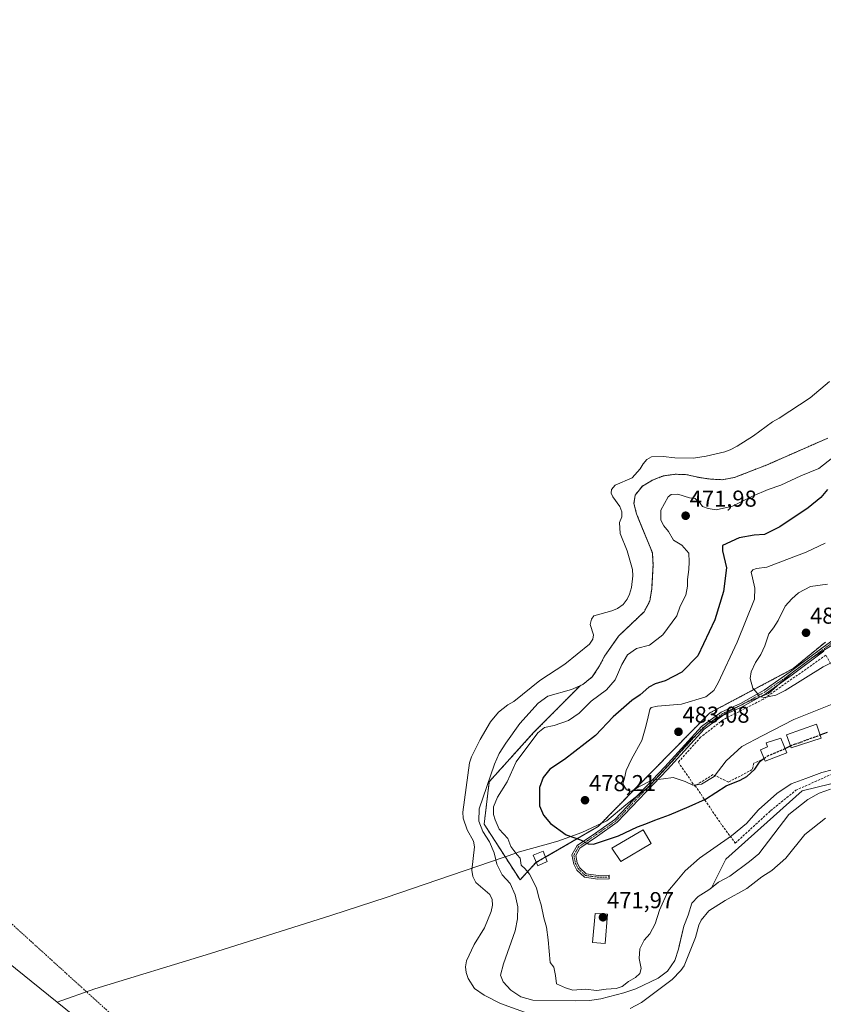
# Model space of a CAD drawing. Units: metres. Extents: x 583571 to 587011, y 4728937 to 4731292.
# Drawn here: x 586101 to 586451, y 4729152 to 4729580 of the extents above; entities that cross this region are included whole.
import ezdxf
from ezdxf.enums import TextEntityAlignment as Align

# ---------------------------------------------------------------- set-up
doc = ezdxf.new("R2010")
doc.units = ezdxf.units.M
doc.header["$MEASUREMENT"] = 0
for name, pattern in [('TRAZO_Y_PUNTO', [1, 0.5, -0.25, 0, -0.25]), ('TRAZOS', [0.75, 0.5, -0.25]), ('TRAZOSX2', [1.5, 1, -0.5])]:
    doc.linetypes.add(name, pattern=pattern)
for name, color, linetype, lineweight in [('Arbolado forestal', 92, 'TRAZOS', 0), ('Arbolado forestal CxS', 92, 'Continuous', 0), ('Camino', 19, 'Continuous', 0), ('Camino Cxs', 19, 'Continuous', 0), ('Camino eje', 39, 'TRAZO_Y_PUNTO', 13), ('Carátula', 7, 'Continuous', 5), ('Corriente natural eje', 5, 'TRAZO_Y_PUNTO', 0), ('Curva de nivel maestra', 36, 'Continuous', 30), ('Curva de nivel maestra oculto', 36, 'TRAZOSX2', 30), ('Curva de nivel normal', 36, 'Continuous', 0), ('Edificación', 1, 'Continuous', 13), ('Edificación Cxs', 1, 'Continuous', 13), ('Embalse', 142, 'Continuous', 13), ('Embalse Cxs', 142, 'Continuous', 13), ('Entidad de ámbito territorial', 19, 'Continuous', 0), ('Entidad de ámbito territorial CxS', 92, 'Continuous', 0), ('Matorral', 135, 'Continuous', 0), ('Matorral CxS', 135, 'Continuous', 0), ('Municipio', 9, 'Continuous', 13), ('Municipio CxS', 142, 'Continuous', 0), ('Muro lineal', 1, 'TRAZOSX2', 13), ('Piscina', 142, 'Continuous', 0), ('Piscina CxS', 142, 'Continuous', 0), ('Punto de cota en terreno', 7, 'Continuous', 0), ('Rótulo de punto de cota en terreno', 19, 'Continuous', 0), ('Suelo desnudo', 252, 'Continuous', 0), ('Suelo desnudo CxS', 43, 'Continuous', 0), ('Vegetación y arbolado urbanos', 2, 'Continuous', 0), ('Vegetación y arbolados urbanos CxS', 144, 'Continuous', 0)]:
    doc.layers.add(name, color=color, linetype=linetype, lineweight=lineweight)
doc.styles.add('Arial', font='txt', dxfattribs={"height": 0.2})

# ---------------------------------------------------------------- blocks, each defined once
blk = doc.blocks.new('*U153')
at = {"layer": 'Matorral CxS', "color": 135, "linetype": 'Continuous', "lineweight": 0}
blk.add_polyline3d([(586453.98, 4729246, 466.06), (586449.04, 4729244.22, 465.99), (586444.24, 4729241.44, 465.89), (586435.96, 4729234.89, 465.93), (586422.81, 4729217.78, 466.24), (586418.78, 4729214.44, 466.17), (586410.21, 4729208.12, 466.29), (586405.38, 4729205.45, 466.4), (586402.35, 4729203.1, 466.4), (586408.53, 4729215.53, 467.8), (586441.74, 4729245.26, 467.12), (586478.46, 4729254.18, 468.66)], dxfattribs=at)
blk = doc.blocks.new('*U154')
at = {"layer": 'Arbolado forestal CxS', "color": 92, "linetype": 'Continuous', "lineweight": 0}
blk.add_polyline3d([(586451.87, 4729309.91, 486.47), (586437.81, 4729298.34, 485.71), (586401.55, 4729279.09, 483.06), (586353.01, 4729229.75, 476.52), (586325.98, 4729214, 471.56), (586319.05, 4729206.47, 467.75), (586303.44, 4729230.73, 466.76), (586305.65, 4729249.19, 466.05), (586324.95, 4729270.5, 468.81), (586345.13, 4729290.91, 465.94), (586346.3, 4729291.41, 465.92), (586350.38, 4729294.7, 465.82), (586353.35, 4729299.05, 466.05), (586355.8, 4729303.73, 466.06), (586361.91, 4729312.51, 465.85), (586373.01, 4729323.1, 466.11), (586375.43, 4729327.68, 466.22), (586376.29, 4729332.86, 466.11), (586376.88, 4729343.3, 465.91), (586376.6, 4729348.7, 465.93), (586372.04, 4729359.81, 466), (586369.67, 4729365.59, 466.05), (586368.59, 4729370.1, 465.91), (586369.1, 4729373.72, 465.67), (586372.22, 4729377.65, 465.79), (586376.6, 4729380.26, 465.73), (586381.28, 4729382.09, 465.69), (586386.56, 4729382.85, 465.79), (586391.7, 4729382.65, 465.96), (586396.86, 4729381.45, 465.89), (586401.86, 4729380.73, 465.9), (586406.97, 4729380.46, 465.91), (586412.22, 4729381.42, 465.77), (586426.43, 4729386.93, 465.78), (586452.93, 4729398.59, 466.2)], dxfattribs=at)
blk = doc.blocks.new('*U160')
at = {"layer": 'Embalse Cxs', "color": 142, "linetype": 'Continuous', "lineweight": 13}
blk.add_polyline3d([(586452.93, 4729398.59, 466.2), (586426.43, 4729386.93, 465.78), (586412.22, 4729381.42, 465.77), (586406.97, 4729380.46, 465.91), (586401.86, 4729380.73, 465.9), (586396.86, 4729381.45, 465.89), (586391.7, 4729382.65, 465.96), (586386.56, 4729382.85, 465.79), (586381.28, 4729382.09, 465.69), (586376.6, 4729380.26, 465.73), (586372.22, 4729377.65, 465.79), (586369.1, 4729373.72, 465.67), (586368.59, 4729370.1, 465.91), (586369.67, 4729365.59, 466.05), (586376.6, 4729348.7, 465.93), (586376.88, 4729343.3, 465.91), (586376.29, 4729332.86, 466.11), (586375.43, 4729327.68, 466.22), (586373.01, 4729323.1, 466.11), (586361.91, 4729312.51, 465.85), (586355.8, 4729303.73, 466.06), (586353.35, 4729299.05, 466.05), (586350.38, 4729294.7, 465.82), (586346.3, 4729291.41, 465.92), (586341.44, 4729289.32, 465.89), (586331.06, 4729286.31, 466), (586326.87, 4729283.38, 466.02), (586318.9, 4729274.54, 465.94), (586312.81, 4729265.97, 466.09), (586310.02, 4729261.41, 466.01), (586307.89, 4729256.76, 465.88), (586301.24, 4729237.33, 466.06), (586301.11, 4729231.98, 466.13), (586302.82, 4729227.5, 466.15), (586305.7, 4729222.97, 465.93), (586307.79, 4729218.32, 466.06), (586309.01, 4729213.31, 466.28), (586311.34, 4729208.74, 465.81), (586314.75, 4729204.93, 466.22), (586316.98, 4729200.05, 465.95), (586318.08, 4729194.77, 466.03), (586317.99, 4729189.6, 465.9), (586316.9, 4729184.39, 465.78), (586311.87, 4729170.05, 465.88), (586310.59, 4729165.02, 466.01), (586311.72, 4729162.11, 465.99), (586315.06, 4729158.49, 465.83), (586319.43, 4729155.64, 466.11), (586324.65, 4729154.26, 466.12), (586343.02, 4729153.89, 466.29), (586349.23, 4729154.01, 466.38), (586354.23, 4729154.78, 466.81), (586364.22, 4729157.42, 466.94), (586369.45, 4729159.2, 466.3), (586379.04, 4729163.78, 466.03), (586383.17, 4729166.78, 466.46), (586386.28, 4729171.39, 467.04), (586387.98, 4729176.41, 467.27), (586390.21, 4729186.41, 466.26), (586392.13, 4729191.21, 466.22), (586393.69, 4729196.33, 466.67), (586396.51, 4729199.22, 466.46), (586401.12, 4729202.15, 466.58), (586405.38, 4729205.45, 466.4), (586410.21, 4729208.12, 466.29), (586418.78, 4729214.44, 466.17), (586422.81, 4729217.78, 466.24), (586435.96, 4729234.89, 465.93), (586444.24, 4729241.44, 465.89), (586449.04, 4729244.22, 465.99), (586453.98, 4729246, 466.06)], dxfattribs=at)
blk = doc.blocks.new('*U161')
at = {"layer": 'Municipio CxS', "color": 142, "linetype": 'Continuous', "lineweight": 0}
blk.add_polyline3d([(586988.39, 4730757.11, 465.69), (587010.74, 4728979.1, 636.12), (586343.5, 4728970.87, 465.89), (586343.37, 4728970.98, 465.89), (586117.72, 4729153.31, 465.8), (585557.07, 4729606.32, 468.02)], dxfattribs=at)
blk = doc.blocks.new('*U162')
at = {"layer": 'Entidad de ámbito territorial CxS', "color": 92, "linetype": 'Continuous', "lineweight": 0}
blk.add_polyline3d([(586343.37, 4728970.98, 465.89), (586117.72, 4729153.31, 465.8), (586134.14, 4729159.15, 465.83), (586184.45, 4729174.48, 465.94), (586237.28, 4729191.15, 465.97), (586260.85, 4729198.84, 465.9), (586317.6, 4729218.33, 470.26), (586318.18, 4729218.53, 470.45), (586329.79, 4729221.73, 473), (586335.46, 4729223.4, 474.48), (586345.92, 4729227.08, 476.04), (586356.85, 4729232.18, 477.03), (586365.06, 4729239.11, 478.32), (586374.53, 4729246.58, 479.49), (586384.93, 4729257.75, 481.23), (586393.09, 4729267.22, 482.38), (586400.79, 4729274.52, 483.07), (586406.8, 4729277.97, 483.36), (586416.71, 4729283.3, 484.2), (586427.02, 4729287.49, 484.96), (586436.97, 4729296.24, 485.61), (586446.21, 4729303.19, 485.99), (586454.84, 4729308.74, 486.31)], dxfattribs=at)
blk = doc.blocks.new('*U163')
at = {"layer": 'Municipio CxS', "color": 142, "linetype": 'Continuous', "lineweight": 0}
blk.add_polyline3d([(586988.39, 4730757.11, 465.69), (587010.74, 4728979.1, 636.12), (586343.5, 4728970.87, 465.89), (586343.37, 4728970.98, 465.89), (586117.72, 4729153.31, 465.8), (585557.07, 4729606.32, 468.02)], dxfattribs=at)
blk = doc.blocks.new('*U164')
at = {"layer": 'Entidad de ámbito territorial CxS', "color": 92, "linetype": 'Continuous', "lineweight": 0}
blk.add_polyline3d([(586343.367, 4728970.982, 465.895), (586117.719, 4729153.306, 465.804), (586134.139, 4729159.15, 465.835), (586184.455, 4729174.482, 465.944), (586237.28, 4729191.145, 465.974), (586260.851, 4729198.835, 465.904), (586317.599, 4729218.33, 470.256), (586318.176, 4729218.528, 470.449), (586329.786, 4729221.734, 472.998), (586335.462, 4729223.397, 474.48), (586345.917, 4729227.083, 476.045), (586356.846, 4729232.176, 477.031), (586365.062, 4729239.108, 478.317), (586374.535, 4729246.578, 479.485), (586384.934, 4729257.754, 481.227), (586393.088, 4729267.224, 482.384), (586400.788, 4729274.524, 483.068), (586406.802, 4729277.973, 483.364), (586416.709, 4729283.296, 484.203), (586427.024, 4729287.486, 484.96), (586436.975, 4729296.237, 485.607), (586446.207, 4729303.194, 485.992), (586454.837, 4729308.739, 486.31)], dxfattribs=at)
blk = doc.blocks.new('5PATER')
at = {"layer": 'Carátula', "linetype": 'Continuous', "lineweight": 5}
h = blk.add_hatch(color=250, dxfattribs=at)
edge = h.paths.add_edge_path()
edge.add_ellipse((0, 0.01), major_axis=(-1.33, -1.34), ratio=0.999422, start_angle=0, end_angle=360)

msp = doc.modelspace()

# ---------------------------------------------------------------- linework, layer by layer
at = {"layer": 'Arbolado forestal', "color": 92, "linetype": 'TRAZOS', "lineweight": 0}
for points in [[(586345.13, 4729290.91, 465.94), (586346.3, 4729291.41, 465.92), (586350.38, 4729294.7, 465.82), (586353.35, 4729299.05, 466.05), (586355.8, 4729303.73, 466.06), (586361.91, 4729312.51, 465.85), (586373.01, 4729323.1, 466.11), (586375.43, 4729327.68, 466.22), (586376.29, 4729332.86, 466.11), (586376.88, 4729343.3, 465.91), (586376.6, 4729348.7, 465.93), (586372.04, 4729359.81, 466), (586369.67, 4729365.59, 466.05), (586368.59, 4729370.1, 465.91), (586369.1, 4729373.72, 465.67), (586372.22, 4729377.65, 465.79), (586376.6, 4729380.26, 465.73), (586381.28, 4729382.09, 465.69), (586386.56, 4729382.85, 465.79), (586391.7, 4729382.65, 465.96), (586396.86, 4729381.45, 465.89), (586401.86, 4729380.73, 465.9), (586406.97, 4729380.46, 465.91), (586412.22, 4729381.42, 465.77), (586426.43, 4729386.93, 465.78), (586452.93, 4729398.59, 466.2)], [(586451.87, 4729309.91, 486.47), (586437.81, 4729298.34, 485.71), (586401.55, 4729279.09, 483.06), (586353.01, 4729229.75, 476.52), (586330.1, 4729216.41, 472.28), (586326.09, 4729214.07, 471.6), (586325.98, 4729214, 471.56), (586319.05, 4729206.47, 467.75), (586303.44, 4729230.73, 466.76), (586305.65, 4729249.19, 466.05), (586324.95, 4729270.51, 468.81), (586345.13, 4729290.91, 465.94)]]:
    msp.add_polyline3d(points, dxfattribs=at)
at = {"layer": 'Camino', "color": 19, "linetype": 'Continuous', "lineweight": 0}
msp.add_polyline3d([(586451.15, 4729305.97, 486.19), (586437.43, 4729295.58, 485.55), (586426, 4729287.57, 484.98), (586415.58, 4729281.75, 483.65), (586407.28, 4729277.98, 483.32), (586399.03, 4729272.04, 482.77), (586383.11, 4729254.54, 480.6), (586361.26, 4729231.54, 477.03), (586352.69, 4729225.51, 475.58), (586345.07, 4729220.31, 474.29), (586343.28, 4729217.06, 473.77), (586343.9, 4729213.85, 473.42), (586345.06, 4729211.78, 473.35), (586347.76, 4729209.18, 473.43), (586353, 4729208.47, 473.67), (586357.75, 4729208.56, 473.76), (586357.78, 4729206.96, 473.72), (586352.91, 4729206.87, 473.64), (586347.03, 4729207.66, 473.31), (586343.78, 4729210.79, 473.22), (586342.38, 4729213.29, 473.31), (586341.6, 4729217.32, 473.68), (586343.85, 4729221.41, 474.33), (586351.78, 4729226.83, 475.77), (586360.21, 4729232.76, 477.22), (586381.94, 4729255.63, 480.86), (586397.96, 4729273.24, 483.02), (586406.48, 4729279.37, 483.37), (586414.85, 4729283.18, 483.94), (586425.15, 4729288.93, 485.15), (586436.49, 4729296.88, 485.65), (586450.2, 4729307.26, 486.34), (586461.04, 4729315.03, 486.75)], dxfattribs=at)
at = {"layer": 'Camino Cxs', "color": 19, "linetype": 'Continuous', "lineweight": 0}
msp.add_polyline3d([(586451.15, 4729305.97, 486.19), (586437.43, 4729295.58, 485.55), (586426, 4729287.57, 484.98), (586415.58, 4729281.75, 483.65), (586407.28, 4729277.98, 483.32), (586399.03, 4729272.04, 482.77), (586383.11, 4729254.54, 480.6), (586361.26, 4729231.54, 477.03), (586352.69, 4729225.51, 475.58), (586345.07, 4729220.31, 474.29), (586343.28, 4729217.06, 473.77), (586343.9, 4729213.85, 473.42), (586345.06, 4729211.78, 473.35), (586347.76, 4729209.18, 473.43), (586353, 4729208.47, 473.67), (586357.75, 4729208.56, 473.76), (586357.78, 4729206.96, 473.72), (586352.91, 4729206.87, 473.64), (586347.03, 4729207.66, 473.31), (586343.78, 4729210.79, 473.22), (586342.38, 4729213.29, 473.31), (586341.6, 4729217.32, 473.68), (586343.85, 4729221.41, 474.33), (586351.78, 4729226.83, 475.77), (586360.21, 4729232.76, 477.22), (586381.94, 4729255.63, 480.86), (586397.96, 4729273.24, 483.02), (586406.48, 4729279.37, 483.37), (586414.85, 4729283.18, 483.94), (586425.15, 4729288.93, 485.15), (586436.49, 4729296.88, 485.65), (586450.2, 4729307.26, 486.34), (586461.04, 4729315.03, 486.75)], dxfattribs=at)
at = {"layer": 'Camino eje', "color": 39, "linetype": 'TRAZO_Y_PUNTO', "lineweight": 13}
msp.add_polyline3d([(586461.46, 4729314.34, 486.74), (586450.68, 4729306.62, 486.26), (586436.96, 4729296.23, 485.61), (586425.58, 4729288.25, 485.11), (586415.22, 4729282.47, 483.81), (586411.07, 4729280.58, 483.24), (586406.88, 4729278.68, 483.47), (586398.5, 4729272.64, 482.9), (586382.53, 4729255.09, 480.73), (586360.74, 4729232.15, 477.12), (586352.24, 4729226.17, 475.69), (586348.43, 4729223.57, 475.02), (586344.46, 4729220.86, 474.31), (586342.44, 4729217.19, 473.72), (586343.14, 4729213.57, 473.36), (586344.42, 4729211.29, 473.29), (586347.4, 4729208.42, 473.38), (586350.34, 4729208.03, 473.55), (586352.96, 4729207.67, 473.66), (586357.77, 4729207.76, 473.74)], dxfattribs=at)
at = {"layer": 'Corriente natural eje', "color": 5, "linetype": 'TRAZO_Y_PUNTO', "lineweight": 0}
msp.add_polyline3d([(586058.12, 4729282.33, 465.64), (586092.51, 4729192.37, 465.69), (586264.49, 4729036.27, 465.98), (586357.1, 4729009.81, 465.94), (586428.41, 4728971.92, 466.1)], dxfattribs=at)
at = {"layer": 'Curva de nivel maestra', "color": 36, "linetype": 'Continuous', "lineweight": 30}
for points in [[(586452.7, 4729376.17, 475), (586449.84, 4729372.71, 475), (586444.32, 4729368.25, 475), (586432, 4729360, 475), (586425.33, 4729356.69, 475), (586420.83, 4729356.3, 475), (586414.32, 4729355.22, 475), (586407.13, 4729351.88, 475), (586407.08, 4729349.53, 475), (586408.74, 4729342.2, 475), (586407.55, 4729331.86, 475), (586403.8, 4729319.53, 475), (586396.36, 4729303.86, 475), (586389.41, 4729296.83, 475), (586382.12, 4729293.01, 475), (586377.74, 4729291.78, 475), (586375.01, 4729290.26, 475), (586371.22, 4729286.92, 475), (586367.68, 4729284.5, 475), (586359.57, 4729277.42, 475), (586351.85, 4729269.27, 475), (586338.4, 4729258.89, 475), (586332.04, 4729254.65, 475), (586329.14, 4729250.97, 475), (586327.49, 4729246.64, 475), (586327.52, 4729238.68, 475), (586329.24, 4729234.57, 475), (586332.35, 4729230.96, 475), (586339.12, 4729226.03, 475), (586345.3, 4729223.92, 475), (586348.63, 4729222.2, 475), (586350.99, 4729221.96, 475), (586361.85, 4729225.63, 475), (586370.07, 4729229.54, 475), (586373.67, 4729230.8, 475), (586377.72, 4729232.5, 475), (586384.06, 4729234.78, 475), (586392.62, 4729238.37, 475), (586399.64, 4729241.59, 475), (586408.62, 4729247.44, 475), (586414.72, 4729249.88, 475), (586417.72, 4729251.49, 475), (586421.06, 4729254.7, 475), (586423.39, 4729258.15, 475), (586425.1, 4729259.33, 475)], [(586449.51, 4729269.52, 475), (586452.72, 4729270.78, 475)], [(586434.32, 4729263.59, 475), (586436.64, 4729264.71, 475)]]:
    msp.add_polyline3d(points, dxfattribs=at)
at = {"layer": 'Curva de nivel maestra oculto', "color": 36, "linetype": 'TRAZOSX2', "lineweight": 30}
for points in [[(586436.64, 4729264.71, 475), (586438.41, 4729265.56, 475), (586441.02, 4729266.33, 475), (586443.65, 4729267.42, 475), (586447.72, 4729268.81, 475), (586449.51, 4729269.52, 475)], [(586425.1, 4729259.33, 475), (586426.51, 4729260.3, 475), (586433.45, 4729263.17, 475), (586434.32, 4729263.59, 475)]]:
    msp.add_polyline3d(points, dxfattribs=at)
at = {"layer": 'Curva de nivel normal', "color": 36, "linetype": 'Continuous', "lineweight": 0}
for points in [[(586459.26, 4729255.52, 470), (586450.32, 4729253.18, 470), (586443.28, 4729250.54, 470), (586436.94, 4729248.22, 470), (586430.71, 4729244.02, 470), (586422.78, 4729236.93, 470), (586417.49, 4729231.04, 470), (586410.94, 4729225.61, 470), (586397.14, 4729215.97, 470), (586390.85, 4729210.42, 470), (586387.28, 4729206.07, 470), (586383.35, 4729201.42, 470), (586379.69, 4729193.33, 470), (586377.84, 4729187.38, 470), (586375.46, 4729183.04, 470), (586373.08, 4729180.22, 470), (586371.16, 4729176.54, 470), (586370.78, 4729172.33, 470), (586371.72, 4729167.91, 470), (586371.18, 4729165.8, 470), (586369.18, 4729164.11, 470), (586366.2, 4729162.33, 470), (586363.51, 4729160.14, 470), (586360.84, 4729159.28, 470), (586356.43, 4729159.02, 470), (586352.48, 4729158.47, 470), (586347.3, 4729159.05, 470), (586342.06, 4729158.5, 470), (586338.78, 4729159.52, 470), (586334.87, 4729161.28, 470), (586334.53, 4729164.93, 470), (586333.67, 4729168.55, 470), (586332.12, 4729170.54, 470), (586331.21, 4729180.49, 470), (586330.56, 4729185.97, 470), (586329.41, 4729189.94, 470), (586328.23, 4729195.64, 470), (586327.15, 4729198.87, 470), (586326.23, 4729203.1, 470), (586323.22, 4729208.93, 470), (586321.25, 4729211.32, 470), (586319.6, 4729212.89, 470), (586319.13, 4729215.92, 470), (586317.84, 4729217.32, 470), (586316.3, 4729219.21, 470), (586315.01, 4729221.02, 470), (586313.69, 4729224.51, 470), (586309.93, 4729228.56, 470), (586308.19, 4729232.67, 470), (586307.45, 4729234.93, 470), (586307.5, 4729238.31, 470), (586309.31, 4729242.42, 470), (586313.42, 4729249.16, 470), (586317.42, 4729257.86, 470), (586326.72, 4729270.4, 470), (586329.72, 4729272.77, 470), (586333.92, 4729273.6, 470), (586340.05, 4729275.76, 470), (586344.81, 4729279.01, 470), (586349.95, 4729284.16, 470), (586356.57, 4729289.18, 470), (586360.44, 4729293.44, 470), (586363.24, 4729300.09, 470), (586365.72, 4729304.29, 470), (586369.72, 4729307.08, 470), (586375.39, 4729308.5, 470), (586381.06, 4729313.05, 470), (586387.19, 4729321.32, 470), (586388.62, 4729325.44, 470), (586391.11, 4729330.33, 470), (586391.88, 4729334.2, 470), (586391.85, 4729337.08, 470), (586392.44, 4729341.4, 470), (586392.51, 4729344.74, 470), (586392.48, 4729348.47, 470), (586389.36, 4729352.01, 470), (586385.78, 4729354.24, 470), (586383.62, 4729358.02, 470), (586381.5, 4729360.45, 470), (586380.25, 4729362.84, 470), (586380.28, 4729367.16, 470), (586383.41, 4729373.04, 470), (586384.74, 4729374.01, 470), (586387.72, 4729374.13, 470), (586392.72, 4729372.59, 470), (586395.18, 4729372.29, 470), (586397.4, 4729370.32, 470), (586398.39, 4729368.8, 470), (586400.89, 4729368.01, 470), (586404.28, 4729367.39, 470), (586411.4, 4729368.94, 470), (586420.14, 4729373.28, 470), (586426.92, 4729376.22, 470), (586432.39, 4729378.15, 470), (586441.06, 4729382.18, 470), (586449.02, 4729385.35, 470), (586460.34, 4729394.27, 470)], [(586454.75, 4729282.87, 480), (586438.06, 4729276.16, 480), (586424.39, 4729269.09, 480), (586415.54, 4729264.52, 480), (586408.7, 4729258.3, 480), (586403.42, 4729251.39, 480), (586397.9, 4729248.07, 480), (586394.2, 4729247.65, 480), (586390.84, 4729249.3, 480), (586385.66, 4729251.05, 480), (586381.4, 4729250.41, 480), (586379.02, 4729250.2, 480), (586376.31, 4729249.91, 480), (586370.39, 4729246.76, 480), (586367.38, 4729244.95, 480), (586365.36, 4729245.69, 480), (586363.79, 4729248.21, 480), (586364.39, 4729250.76, 480), (586365.15, 4729254.1, 480), (586367.48, 4729258.96, 480), (586372.01, 4729267.16, 480), (586373.4, 4729272.22, 480), (586374.4, 4729276.03, 480), (586375.48, 4729280.57, 480), (586375.99, 4729281.39, 480), (586378.74, 4729282, 480), (586389.31, 4729282.96, 480), (586399.78, 4729286.08, 480), (586403.33, 4729288.87, 480), (586405.21, 4729292.11, 480), (586413.47, 4729309.78, 480), (586420.94, 4729328.53, 480), (586421.15, 4729333.32, 480), (586420.09, 4729337.85, 480), (586419.54, 4729340.31, 480), (586420.31, 4729341.36, 480), (586421.87, 4729341.82, 480), (586426.39, 4729342.41, 480), (586435.06, 4729345.85, 480), (586443.39, 4729348.97, 480), (586451.72, 4729352.9, 480)], [(586454.54, 4729301.04, 485), (586450.8, 4729299.12, 485), (586434.36, 4729288.85, 485), (586430.21, 4729286.87, 485), (586425.37, 4729285.73, 485), (586423.08, 4729286.23, 485), (586422.18, 4729287.67, 485), (586420.29, 4729289.85, 485), (586419.17, 4729293.99, 485), (586419.52, 4729296.99, 485), (586421.45, 4729301.02, 485), (586423.76, 4729304.5, 485), (586425.46, 4729308.22, 485), (586427.29, 4729313.51, 485), (586429.31, 4729316.07, 485), (586431.33, 4729319.23, 485), (586434.28, 4729325.48, 485), (586437.26, 4729328.64, 485), (586440.07, 4729331.28, 485), (586445.39, 4729334.04, 485), (586452.72, 4729335.07, 485)]]:
    msp.add_polyline3d(points, dxfattribs=at)
at = {"layer": 'Edificación', "color": 1, "linetype": 'Continuous', "lineweight": 13}
for points in [[(586449.94, 4729268.18, 479.78), (586436.92, 4729263.92, 479.88), (586434.87, 4729269.59, 479.03), (586447.98, 4729274.26, 480.36), (586449.94, 4729268.18, 479.78)], [(586425.16, 4729259.17, 478.03), (586423.58, 4729263.03, 478.85), (586426.69, 4729264.3, 478.08), (586426.01, 4729266.05, 478.09), (586432.42, 4729268.09, 480.36), (586435.11, 4729261.72, 480.92)], [(586435.11, 4729261.72, 480.92), (586425.61, 4729258.09, 477.87), (586425.16, 4729259.17, 478.03)], [(586376.09, 4729222.26, 477.01), (586362.89, 4729214.47, 476.22), (586358.99, 4729220.34, 477.03), (586372.6, 4729228.23, 477.24), (586376.09, 4729222.26, 477.01)], [(586330.89, 4729214.51, 473.68), (586326.73, 4729212.59, 474.36), (586324.73, 4729217.22, 472.81), (586329.03, 4729218.99, 474.82), (586330.89, 4729214.51, 473.68)]]:
    msp.add_polyline3d(points, dxfattribs=at)
at = {"layer": 'Edificación Cxs', "color": 1, "linetype": 'Continuous', "lineweight": 13}
for points in [[(586449.94, 4729268.18, 479.78), (586436.92, 4729263.92, 479.88), (586434.87, 4729269.59, 479.03), (586447.98, 4729274.26, 480.36), (586449.94, 4729268.18, 479.78)], [(586435.11, 4729261.72, 480.92), (586425.61, 4729258.09, 477.87), (586425.16, 4729259.17, 478.03), (586423.58, 4729263.03, 478.85), (586426.69, 4729264.3, 478.08), (586426.01, 4729266.05, 478.09), (586432.42, 4729268.09, 480.36), (586435.11, 4729261.72, 480.92)], [(586376.09, 4729222.26, 477.01), (586362.89, 4729214.47, 476.22), (586358.99, 4729220.34, 477.03), (586372.6, 4729228.23, 477.24), (586376.09, 4729222.26, 477.01)], [(586330.89, 4729214.51, 473.68), (586326.73, 4729212.59, 474.36), (586324.73, 4729217.22, 472.81), (586329.03, 4729218.99, 474.82), (586330.89, 4729214.51, 473.68)]]:
    msp.add_polyline3d(points, close=True, dxfattribs=at)
at = {"layer": 'Embalse', "color": 142, "linetype": 'Continuous', "lineweight": 13}
for points in [[(586453.66, 4729423.18, 465.79), (586445.18, 4729416.12, 465.79), (586431.64, 4729407.19, 465.8), (586428.79, 4729405.61, 465.79), (586420.56, 4729399.59, 465.73), (586413.51, 4729394.98, 465.78), (586410.42, 4729393.42, 465.83), (586408.05, 4729392.63, 465.86), (586399.91, 4729390.65, 465.94), (586394.48, 4729389.78, 465.92), (586386.39, 4729389.92, 465.75), (586381.28, 4729390.57, 465.67), (586376.22, 4729390.42, 465.65), (586374.16, 4729389.31, 465.66), (586372.57, 4729387.41, 465.67), (586371.31, 4729385.19, 465.7), (586367.82, 4729381.34, 465.72), (586360.38, 4729378.07, 465.67), (586358.79, 4729376.17, 465.67), (586358.64, 4729374.59, 465.67), (586359.43, 4729373, 465.67), (586362.44, 4729368.88, 465.71), (586363.37, 4729366.57, 465.72), (586363.23, 4729364.29, 465.72), (586362.28, 4729361.92, 465.72), (586362.62, 4729357.07, 465.74), (586365.69, 4729349.6, 465.76), (586367.97, 4729341.49, 465.76), (586368.13, 4729338.64, 465.77), (586367.54, 4729333.64, 465.84), (586366.7, 4729330.72, 465.83), (586365.61, 4729328.47, 465.81), (586363.85, 4729326.26, 465.76), (586361.47, 4729324.55, 465.71), (586358.94, 4729323.44, 465.7), (586351.18, 4729321.22, 465.74), (586350.07, 4729319.8, 465.75), (586349.6, 4729317.58, 465.76), (586351.02, 4729312.99, 465.8), (586350.7, 4729311.09, 465.8), (586349.28, 4729309.03, 465.8), (586338.51, 4729300.32, 465.64), (586327.6, 4729293.18, 465.72), (586316.33, 4729284.02, 465.86), (586313.8, 4729282.59, 465.83), (586309.68, 4729279.43, 465.75), (586306.2, 4729275.15, 465.67), (586301.76, 4729267.55, 465.63), (586297.9, 4729260.04, 465.61), (586297.04, 4729257.41, 465.61), (586294.15, 4729235.88, 465.7), (586294.3, 4729233.39, 465.74), (586296.09, 4729228.2, 465.74), (586298.74, 4729223.37, 465.85), (586299.22, 4729220.92, 465.86), (586298.1, 4729210.74, 465.82), (586298.56, 4729207.93, 465.81), (586299.85, 4729205.32, 465.82), (586305.86, 4729200.09, 465.91), (586306.97, 4729198.03, 465.96), (586307.13, 4729195.54, 466.03), (586306.49, 4729192.81, 466.06), (586303.54, 4729185.63, 465.93), (586299.05, 4729178.4, 465.99), (586295.74, 4729171.33, 466.14), (586295.4, 4729168.74, 466.17), (586295.67, 4729166.26, 466.14), (586296.51, 4729163.68, 466.11), (586299.2, 4729159.24, 466.24), (586303.43, 4729156.41, 466.48), (586310.61, 4729152.7, 466.41), (586324.22, 4729147.83, 466.07)], [(586452.93, 4729398.59, 466.2), (586426.43, 4729386.93, 465.78), (586412.22, 4729381.42, 465.77), (586406.97, 4729380.46, 465.91), (586401.86, 4729380.73, 465.9), (586396.86, 4729381.45, 465.89), (586391.7, 4729382.65, 465.96), (586386.56, 4729382.85, 465.79), (586381.28, 4729382.09, 465.69), (586376.6, 4729380.26, 465.73), (586372.22, 4729377.65, 465.79), (586369.1, 4729373.72, 465.67), (586368.59, 4729370.1, 465.91), (586369.67, 4729365.59, 466.05), (586376.6, 4729348.7, 465.93), (586376.88, 4729343.3, 465.91), (586376.29, 4729332.86, 466.11), (586375.43, 4729327.68, 466.22), (586373.01, 4729323.1, 466.11), (586361.91, 4729312.51, 465.85), (586355.8, 4729303.73, 466.06), (586353.35, 4729299.05, 466.05), (586350.38, 4729294.7, 465.82), (586346.3, 4729291.41, 465.92), (586341.44, 4729289.32, 465.89), (586331.06, 4729286.31, 466), (586326.87, 4729283.38, 466.02), (586318.9, 4729274.54, 465.94), (586312.81, 4729265.97, 466.09), (586310.02, 4729261.41, 466.01), (586307.89, 4729256.76, 465.88), (586301.24, 4729237.33, 466.06), (586301.11, 4729231.98, 466.13), (586302.82, 4729227.5, 466.15), (586305.7, 4729222.97, 465.93), (586307.79, 4729218.32, 466.06), (586309.01, 4729213.31, 466.28), (586311.34, 4729208.74, 465.81), (586314.75, 4729204.93, 466.22), (586316.98, 4729200.05, 465.95), (586318.08, 4729194.77, 466.03), (586317.99, 4729189.6, 465.9), (586316.9, 4729184.39, 465.78), (586311.87, 4729170.05, 465.88), (586310.59, 4729165.02, 466.01), (586311.72, 4729162.11, 465.99), (586315.06, 4729158.49, 465.83), (586319.43, 4729155.64, 466.11), (586324.65, 4729154.26, 466.12), (586343.02, 4729153.89, 466.29), (586349.23, 4729154.01, 466.38), (586354.23, 4729154.78, 466.81), (586364.22, 4729157.42, 466.94), (586369.45, 4729159.2, 466.3), (586379.04, 4729163.78, 466.03), (586383.17, 4729166.78, 466.46), (586386.28, 4729171.39, 467.04), (586387.98, 4729176.41, 467.27), (586390.21, 4729186.41, 466.26), (586392.13, 4729191.21, 466.22), (586393.69, 4729196.33, 466.67), (586396.51, 4729199.22, 466.46), (586401.12, 4729202.15, 466.58), (586405.38, 4729205.45, 466.4), (586410.21, 4729208.12, 466.29), (586418.78, 4729214.44, 466.17), (586422.81, 4729217.78, 466.24), (586435.96, 4729234.89, 465.93), (586444.24, 4729241.44, 465.89), (586449.04, 4729244.22, 465.99), (586453.98, 4729246, 466.06)], [(586366.87, 4729150.62, 465.96), (586371.89, 4729153.2, 465.9), (586385.19, 4729163.18, 466.08), (586388.99, 4729167.14, 466.36), (586390.42, 4729169.19, 466.55), (586395.33, 4729181.38, 466.16), (586396.75, 4729186.77, 466.03), (586397.8, 4729189.04, 466.13), (586401.2, 4729192.99, 466.73), (586408.16, 4729197.53, 466.42), (586417.62, 4729202.73, 466), (586424.16, 4729207.82, 466.05), (586428.54, 4729210.51, 465.84), (586434.65, 4729215.91, 465.71), (586442.92, 4729226.3, 465.71), (586451.87, 4729233.31, 465.67)]]:
    msp.add_polyline3d(points, dxfattribs=at)
at = {"layer": 'Embalse Cxs', "color": 142, "linetype": 'Continuous', "lineweight": 13}
for points in [[(586453.66, 4729423.18, 465.79), (586445.18, 4729416.12, 465.79), (586431.64, 4729407.19, 465.8), (586428.79, 4729405.61, 465.79), (586420.56, 4729399.59, 465.73), (586413.51, 4729394.98, 465.78), (586410.42, 4729393.42, 465.83), (586408.05, 4729392.63, 465.86), (586399.91, 4729390.65, 465.94), (586394.48, 4729389.78, 465.92), (586386.39, 4729389.92, 465.75), (586381.28, 4729390.57, 465.67), (586376.22, 4729390.42, 465.65), (586374.16, 4729389.31, 465.66), (586372.57, 4729387.41, 465.67), (586371.31, 4729385.19, 465.7), (586367.82, 4729381.34, 465.72), (586360.38, 4729378.07, 465.67), (586358.79, 4729376.17, 465.67), (586358.64, 4729374.59, 465.67), (586359.43, 4729373, 465.67), (586362.44, 4729368.88, 465.71), (586363.37, 4729366.57, 465.72), (586363.23, 4729364.29, 465.72), (586362.28, 4729361.92, 465.72), (586362.62, 4729357.07, 465.74), (586365.69, 4729349.6, 465.76), (586367.97, 4729341.49, 465.76), (586368.13, 4729338.64, 465.77), (586367.54, 4729333.64, 465.84), (586366.7, 4729330.72, 465.83), (586365.61, 4729328.47, 465.81), (586363.85, 4729326.26, 465.76), (586361.47, 4729324.55, 465.71), (586358.94, 4729323.44, 465.7), (586351.18, 4729321.22, 465.74), (586350.07, 4729319.8, 465.75), (586349.6, 4729317.58, 465.76), (586351.02, 4729312.99, 465.8), (586350.7, 4729311.09, 465.8), (586349.28, 4729309.03, 465.8), (586338.51, 4729300.32, 465.64), (586327.6, 4729293.18, 465.72), (586316.33, 4729284.02, 465.86), (586313.8, 4729282.59, 465.83), (586309.68, 4729279.43, 465.75), (586306.2, 4729275.15, 465.67), (586301.76, 4729267.55, 465.63), (586297.9, 4729260.04, 465.61), (586297.04, 4729257.41, 465.61), (586294.15, 4729235.88, 465.7), (586294.3, 4729233.39, 465.74), (586296.09, 4729228.2, 465.74), (586298.74, 4729223.37, 465.85), (586299.22, 4729220.92, 465.86), (586298.1, 4729210.74, 465.82), (586298.56, 4729207.93, 465.81), (586299.85, 4729205.32, 465.82), (586305.86, 4729200.09, 465.91), (586306.97, 4729198.03, 465.96), (586307.13, 4729195.54, 466.03), (586306.49, 4729192.81, 466.06), (586303.54, 4729185.63, 465.93), (586299.05, 4729178.4, 465.99), (586295.74, 4729171.33, 466.14), (586295.4, 4729168.74, 466.17), (586295.67, 4729166.26, 466.14), (586296.51, 4729163.68, 466.11), (586299.2, 4729159.24, 466.24), (586303.43, 4729156.41, 466.48), (586310.61, 4729152.7, 466.41), (586324.22, 4729147.83, 466.07)], [(586366.87, 4729150.62, 465.96), (586371.89, 4729153.2, 465.9), (586385.19, 4729163.18, 466.08), (586388.99, 4729167.14, 466.36), (586390.42, 4729169.19, 466.55), (586395.33, 4729181.38, 466.16), (586396.75, 4729186.77, 466.03), (586397.8, 4729189.04, 466.13), (586401.2, 4729192.99, 466.73), (586408.16, 4729197.53, 466.42), (586417.62, 4729202.73, 466), (586424.16, 4729207.82, 466.05), (586428.54, 4729210.51, 465.84), (586434.65, 4729215.91, 465.71), (586442.92, 4729226.3, 465.71), (586451.87, 4729233.31, 465.67)]]:
    msp.add_polyline3d(points, dxfattribs=at)
at = {"layer": 'Entidad de ámbito territorial', "color": 19, "linetype": 'Continuous', "lineweight": 0}
for points in [[(585549.78, 4729612.21, 468.53), (585557.07, 4729606.32, 468.02), (586117.72, 4729153.31, 465.8)], [(586117.72, 4729153.31, 465.8), (586134.14, 4729159.15, 465.83), (586184.45, 4729174.48, 465.94), (586237.28, 4729191.15, 465.97), (586260.85, 4729198.84, 465.9), (586317.6, 4729218.33, 470.26), (586318.18, 4729218.53, 470.45), (586329.79, 4729221.73, 473), (586335.46, 4729223.4, 474.48), (586345.92, 4729227.08, 476.04), (586356.85, 4729232.18, 477.03), (586365.06, 4729239.11, 478.32), (586374.53, 4729246.58, 479.49), (586384.93, 4729257.75, 481.23), (586393.09, 4729267.22, 482.38), (586400.79, 4729274.52, 483.07), (586406.8, 4729277.97, 483.36), (586416.71, 4729283.3, 484.2), (586427.02, 4729287.49, 484.96), (586436.97, 4729296.24, 485.61), (586446.21, 4729303.19, 485.99), (586454.84, 4729308.74, 486.31)], [(586117.72, 4729153.31, 465.8), (586134.14, 4729159.15, 465.83), (586184.45, 4729174.48, 465.94), (586237.28, 4729191.15, 465.97), (586260.85, 4729198.84, 465.9), (586317.6, 4729218.33, 470.26), (586318.18, 4729218.53, 470.45), (586329.79, 4729221.73, 473), (586335.46, 4729223.4, 474.48), (586345.92, 4729227.08, 476.04), (586356.85, 4729232.18, 477.03), (586365.06, 4729239.11, 478.32), (586374.53, 4729246.58, 479.49), (586384.93, 4729257.75, 481.23), (586393.09, 4729267.22, 482.38), (586400.79, 4729274.52, 483.07), (586406.8, 4729277.97, 483.36), (586416.71, 4729283.3, 484.2), (586427.02, 4729287.49, 484.96), (586436.97, 4729296.24, 485.61), (586446.21, 4729303.19, 485.99), (586454.84, 4729308.74, 486.31)], [(586117.72, 4729153.31, 465.8), (586343.37, 4728970.98, 465.89), (586343.5, 4728970.87, 465.89)]]:
    msp.add_polyline3d(points, dxfattribs=at)
at = {"layer": 'Entidad de ámbito territorial CxS', "color": 92, "linetype": 'Continuous', "lineweight": 0}
for points in [[(586454.84, 4729308.74, 486.31), (586446.21, 4729303.19, 485.99), (586436.97, 4729296.24, 485.61), (586427.02, 4729287.49, 484.96), (586416.71, 4729283.3, 484.2), (586406.8, 4729277.97, 483.36), (586400.79, 4729274.52, 483.07), (586393.09, 4729267.22, 482.38), (586384.93, 4729257.75, 481.23), (586374.53, 4729246.58, 479.49), (586365.06, 4729239.11, 478.32), (586356.85, 4729232.18, 477.03), (586345.92, 4729227.08, 476.04), (586335.46, 4729223.4, 474.48), (586329.79, 4729221.73, 473), (586318.18, 4729218.53, 470.45), (586317.6, 4729218.33, 470.26), (586260.85, 4729198.84, 465.9), (586237.28, 4729191.15, 465.97), (586184.45, 4729174.48, 465.94), (586134.14, 4729159.15, 465.83), (586117.72, 4729153.31, 465.8), (585557.07, 4729606.32, 468.02)], [(586454.84, 4729308.74, 486.31), (586446.21, 4729303.19, 485.99), (586436.97, 4729296.24, 485.61), (586427.02, 4729287.49, 484.96), (586416.71, 4729283.3, 484.2), (586406.8, 4729277.97, 483.36), (586400.79, 4729274.52, 483.07), (586393.09, 4729267.22, 482.38), (586384.93, 4729257.75, 481.23), (586374.53, 4729246.58, 479.49), (586365.06, 4729239.11, 478.32), (586356.85, 4729232.18, 477.03), (586345.92, 4729227.08, 476.04), (586335.46, 4729223.4, 474.48), (586329.79, 4729221.73, 473), (586318.18, 4729218.53, 470.45), (586317.6, 4729218.33, 470.26), (586260.85, 4729198.84, 465.9), (586237.28, 4729191.14, 465.97), (586184.45, 4729174.48, 465.94), (586134.14, 4729159.15, 465.83), (586117.72, 4729153.31, 465.8), (585557.07, 4729606.32, 468.02)]]:
    msp.add_polyline3d(points, dxfattribs=at)
at = {"layer": 'Matorral', "color": 135, "linetype": 'Continuous', "lineweight": 0}
for points in [[(586402.35, 4729203.1, 466.4), (586408.53, 4729215.53, 467.8), (586441.74, 4729245.26, 467.12), (586478.46, 4729254.18, 468.66), (586484.66, 4729255.68, 469.33), (586493.08, 4729255.2, 467.78), (586503.6, 4729254.59, 468.2)], [(586453.98, 4729246, 466.06), (586449.04, 4729244.22, 465.99), (586444.24, 4729241.44, 465.89), (586435.96, 4729234.89, 465.93), (586422.81, 4729217.78, 466.24), (586418.78, 4729214.44, 466.17), (586410.21, 4729208.12, 466.29), (586405.38, 4729205.45, 466.4), (586402.35, 4729203.1, 466.4)]]:
    msp.add_polyline3d(points, dxfattribs=at)
at = {"layer": 'Municipio', "color": 9, "linetype": 'Continuous', "lineweight": 13}
for points in [[(585549.78, 4729612.21, 468.53), (585557.07, 4729606.32, 468.02), (586117.72, 4729153.31, 465.8)], [(585549.78, 4729612.21, 468.53), (585557.07, 4729606.32, 468.02), (586117.72, 4729153.31, 465.8)], [(586117.72, 4729153.31, 465.8), (586343.37, 4728970.98, 465.89), (586343.5, 4728970.87, 465.89)], [(586117.72, 4729153.31, 465.8), (586343.37, 4728970.98, 465.89), (586343.5, 4728970.87, 465.89)]]:
    msp.add_polyline3d(points, dxfattribs=at)
at = {"layer": 'Municipio CxS', "color": 142, "linetype": 'Continuous', "lineweight": 0}
msp.add_polyline3d([(585557.07, 4729606.32, 468.02), (586117.72, 4729153.31, 465.8), (586343.37, 4728970.98, 465.89), (586343.5, 4728970.87, 465.89), (586343.5, 4728970.87, 465.89), (585133.5, 4728955.96, 512.56)], dxfattribs=at)
msp.add_polyline3d([(585557.07, 4729606.32, 468.02), (586117.72, 4729153.31, 465.8), (586343.37, 4728970.98, 465.89), (586343.5, 4728970.87, 465.89), (586343.5, 4728970.87, 465.89), (585133.5, 4728955.96, 512.56)], dxfattribs=at)
at = {"layer": 'Muro lineal', "color": 1, "linetype": 'TRAZOSX2', "lineweight": 13}
for points in [[(586395.2, 4729247.42, 484.06), (586406.87, 4729230.21, 476.86), (586410.35, 4729225.57, 473.6), (586412.64, 4729222.51, 471.51), (586427.98, 4729236.55, 470.83), (586438.92, 4729245.43, 470.17), (586458.53, 4729254.24, 471.96), (586462.94, 4729250.63, 471.96), (586501.94, 4729263.65, 479.86), (586487.37, 4729299.15, 485.19), (586475.46, 4729295.31, 484.86), (586461.62, 4729287.59, 485.83), (586451.98, 4729304.22, 489.18), (586424.83, 4729285.05, 487.33), (586407.48, 4729276.22, 485.77), (586397.57, 4729268.55, 484.31), (586387.87, 4729257.67, 484.22), (586394.98, 4729247.27, 484.07), (586395.2, 4729247.42, 484.06)], [(586425.16, 4729259.17, 478.03), (586420.69, 4729257.24, 479.45), (586420.02, 4729254.42, 479.26), (586409.67, 4729249, 479.12), (586402.93, 4729252.25, 483.8), (586395.2, 4729247.42, 484.06)]]:
    msp.add_polyline3d(points, dxfattribs=at)
at = {"layer": 'Piscina', "color": 142, "linetype": 'Continuous', "lineweight": 0}
msp.add_polyline3d([(586357.12, 4729191.53, 472.67), (586355.99, 4729178.8, 472.66), (586350.59, 4729179.27, 472.39), (586351.73, 4729191.83, 472.59), (586357.12, 4729191.53, 472.67)], dxfattribs=at)
at = {"layer": 'Piscina CxS', "color": 142, "linetype": 'Continuous', "lineweight": 0}
msp.add_polyline3d([(586357.12, 4729191.53, 472.67), (586355.99, 4729178.8, 472.66), (586350.59, 4729179.27, 472.39), (586351.73, 4729191.83, 472.59), (586357.12, 4729191.53, 472.67)], close=True, dxfattribs=at)
at = {"layer": 'Suelo desnudo', "color": 252, "linetype": 'Continuous', "lineweight": 0}
for points in [[(586345.13, 4729290.91, 465.94), (586346.3, 4729291.41, 465.92), (586350.38, 4729294.7, 465.82), (586353.35, 4729299.05, 466.05), (586355.8, 4729303.73, 466.06), (586361.91, 4729312.51, 465.85), (586373.01, 4729323.1, 466.11), (586375.43, 4729327.68, 466.22), (586376.29, 4729332.86, 466.11), (586376.88, 4729343.3, 465.91), (586376.6, 4729348.7, 465.93), (586372.04, 4729359.81, 466), (586369.67, 4729365.59, 466.05), (586368.59, 4729370.1, 465.91), (586369.1, 4729373.72, 465.67), (586372.22, 4729377.65, 465.79), (586376.6, 4729380.26, 465.73), (586381.28, 4729382.09, 465.69), (586386.56, 4729382.85, 465.79), (586391.7, 4729382.65, 465.96), (586396.86, 4729381.45, 465.89), (586401.86, 4729380.73, 465.9), (586406.97, 4729380.46, 465.91), (586412.22, 4729381.42, 465.77), (586426.43, 4729386.93, 465.78), (586452.93, 4729398.59, 466.2)], [(586402.35, 4729203.1, 466.4), (586401.12, 4729202.15, 466.58), (586396.51, 4729199.22, 466.46), (586393.69, 4729196.33, 466.67), (586392.13, 4729191.21, 466.22), (586390.21, 4729186.41, 466.26), (586388.28, 4729177.76, 467.2), (586387.98, 4729176.41, 467.27), (586386.28, 4729171.39, 467.04), (586383.17, 4729166.78, 466.46), (586379.04, 4729163.78, 466.03), (586369.45, 4729159.2, 466.3), (586364.22, 4729157.42, 466.94), (586354.23, 4729154.78, 466.81), (586349.23, 4729154.01, 466.38), (586343.02, 4729153.89, 466.29), (586324.65, 4729154.26, 466.12), (586319.43, 4729155.64, 466.11), (586315.06, 4729158.49, 465.83), (586311.72, 4729162.11, 465.99), (586310.59, 4729165.02, 466.01), (586311.87, 4729170.05, 465.88), (586316.9, 4729184.39, 465.78), (586317.99, 4729189.6, 465.9), (586318.08, 4729194.77, 466.03), (586316.98, 4729200.05, 465.95), (586314.75, 4729204.93, 466.22), (586311.34, 4729208.74, 465.81), (586309.01, 4729213.31, 466.28), (586307.79, 4729218.32, 466.06), (586305.7, 4729222.97, 465.93), (586302.82, 4729227.5, 466.15), (586301.11, 4729231.98, 466.13), (586301.24, 4729237.33, 466.06), (586307.89, 4729256.76, 465.88), (586310.02, 4729261.41, 466.01), (586312.81, 4729265.97, 466.09), (586318.9, 4729274.54, 465.94), (586326.87, 4729283.38, 466.02), (586331.06, 4729286.31, 466), (586341.44, 4729289.32, 465.89), (586345.13, 4729290.91, 465.94)], [(586453.98, 4729246, 466.06), (586449.04, 4729244.22, 465.99), (586444.24, 4729241.44, 465.89), (586435.96, 4729234.89, 465.93), (586422.81, 4729217.78, 466.24), (586418.78, 4729214.44, 466.17), (586410.21, 4729208.12, 466.29), (586405.38, 4729205.45, 466.4), (586402.35, 4729203.1, 466.4)]]:
    msp.add_polyline3d(points, dxfattribs=at)
at = {"layer": 'Suelo desnudo CxS', "color": 43, "linetype": 'Continuous', "lineweight": 0}
msp.add_polyline3d([(586452.93, 4729398.59, 466.2), (586426.43, 4729386.93, 465.78), (586412.22, 4729381.42, 465.77), (586406.97, 4729380.46, 465.91), (586401.86, 4729380.73, 465.9), (586396.86, 4729381.45, 465.89), (586391.7, 4729382.65, 465.96), (586386.56, 4729382.85, 465.79), (586381.28, 4729382.09, 465.69), (586376.6, 4729380.26, 465.73), (586372.22, 4729377.65, 465.79), (586369.1, 4729373.72, 465.67), (586368.59, 4729370.1, 465.91), (586369.67, 4729365.59, 466.05), (586372.04, 4729359.81, 466), (586376.6, 4729348.7, 465.93), (586376.88, 4729343.3, 465.91), (586376.29, 4729332.86, 466.11), (586375.43, 4729327.68, 466.22), (586373.01, 4729323.1, 466.11), (586361.91, 4729312.51, 465.85), (586355.8, 4729303.73, 466.06), (586353.35, 4729299.05, 466.05), (586350.38, 4729294.7, 465.82), (586346.3, 4729291.41, 465.92), (586345.13, 4729290.91, 465.94), (586341.44, 4729289.32, 465.89), (586331.06, 4729286.31, 466), (586326.87, 4729283.38, 466.02), (586318.9, 4729274.54, 465.94), (586312.81, 4729265.97, 466.09), (586310.02, 4729261.41, 466.01), (586307.89, 4729256.76, 465.88), (586301.24, 4729237.33, 466.06), (586301.11, 4729231.98, 466.13), (586302.82, 4729227.5, 466.15), (586305.7, 4729222.97, 465.93), (586307.79, 4729218.32, 466.06), (586309.01, 4729213.31, 466.28), (586311.34, 4729208.74, 465.81), (586314.75, 4729204.93, 466.22), (586316.98, 4729200.05, 465.95), (586318.08, 4729194.77, 466.03), (586317.99, 4729189.6, 465.9), (586316.9, 4729184.39, 465.78), (586311.87, 4729170.05, 465.88), (586310.59, 4729165.02, 466.01), (586311.72, 4729162.11, 465.99), (586315.06, 4729158.49, 465.83), (586319.43, 4729155.64, 466.11), (586324.65, 4729154.26, 466.12), (586343.02, 4729153.89, 466.29), (586349.23, 4729154.01, 466.38), (586354.23, 4729154.78, 466.81), (586364.22, 4729157.42, 466.94), (586369.45, 4729159.2, 466.3), (586379.04, 4729163.78, 466.03), (586383.17, 4729166.78, 466.46), (586386.28, 4729171.39, 467.04), (586387.98, 4729176.41, 467.27), (586388.28, 4729177.76, 467.2), (586390.21, 4729186.41, 466.26), (586392.13, 4729191.21, 466.22), (586393.69, 4729196.33, 466.67), (586396.51, 4729199.22, 466.46), (586401.12, 4729202.15, 466.58), (586402.35, 4729203.1, 466.4), (586405.38, 4729205.45, 466.4), (586410.21, 4729208.12, 466.29), (586418.78, 4729214.44, 466.17), (586422.81, 4729217.78, 466.24), (586435.96, 4729234.89, 465.93), (586444.24, 4729241.44, 465.89), (586449.04, 4729244.22, 465.99), (586453.98, 4729246, 466.06)], dxfattribs=at)
at = {"layer": 'Vegetación y arbolado urbanos', "color": 2, "linetype": 'Continuous', "lineweight": 0}
for points in [[(586451.87, 4729309.91, 486.47), (586437.81, 4729298.34, 485.71), (586401.55, 4729279.09, 483.06), (586353.01, 4729229.75, 476.52), (586330.1, 4729216.41, 472.28), (586326.09, 4729214.07, 471.6), (586325.98, 4729214, 471.56), (586319.05, 4729206.47, 467.75), (586303.44, 4729230.73, 466.76), (586305.65, 4729249.19, 466.05), (586324.95, 4729270.51, 468.81), (586345.13, 4729290.91, 465.94)], [(586402.35, 4729203.1, 466.4), (586401.12, 4729202.15, 466.58), (586396.51, 4729199.22, 466.46), (586393.69, 4729196.33, 466.67), (586392.13, 4729191.21, 466.22), (586390.21, 4729186.41, 466.26), (586388.28, 4729177.76, 467.2), (586387.98, 4729176.41, 467.27), (586386.28, 4729171.39, 467.04), (586383.17, 4729166.78, 466.46), (586379.04, 4729163.78, 466.03), (586369.45, 4729159.2, 466.3), (586364.22, 4729157.42, 466.94), (586354.23, 4729154.78, 466.81), (586349.23, 4729154.01, 466.38), (586343.02, 4729153.89, 466.29), (586324.65, 4729154.26, 466.12), (586319.43, 4729155.64, 466.11), (586315.06, 4729158.49, 465.83), (586311.72, 4729162.11, 465.99), (586310.59, 4729165.02, 466.01), (586311.87, 4729170.05, 465.88), (586316.9, 4729184.39, 465.78), (586317.99, 4729189.6, 465.9), (586318.08, 4729194.77, 466.03), (586316.98, 4729200.05, 465.95), (586314.75, 4729204.93, 466.22), (586311.34, 4729208.74, 465.81), (586309.01, 4729213.31, 466.28), (586307.79, 4729218.32, 466.06), (586305.7, 4729222.97, 465.93), (586302.82, 4729227.5, 466.15), (586301.11, 4729231.98, 466.13), (586301.24, 4729237.33, 466.06), (586307.89, 4729256.76, 465.88), (586310.02, 4729261.41, 466.01), (586312.81, 4729265.97, 466.09), (586318.9, 4729274.54, 465.94), (586326.87, 4729283.38, 466.02), (586331.06, 4729286.31, 466), (586341.44, 4729289.32, 465.89), (586345.13, 4729290.91, 465.94)], [(586402.35, 4729203.1, 466.4), (586408.53, 4729215.53, 467.8), (586441.74, 4729245.26, 467.12), (586478.46, 4729254.18, 468.66), (586484.66, 4729255.68, 469.33), (586493.08, 4729255.2, 467.78), (586503.6, 4729254.59, 468.2)]]:
    msp.add_polyline3d(points, dxfattribs=at)
at = {"layer": 'Vegetación y arbolados urbanos CxS', "color": 144, "linetype": 'Continuous', "lineweight": 0}
msp.add_polyline3d([(586478.46, 4729254.18, 468.66), (586441.74, 4729245.26, 467.12), (586408.53, 4729215.53, 467.8), (586402.35, 4729203.1, 466.4), (586401.12, 4729202.15, 466.58), (586396.51, 4729199.22, 466.46), (586393.69, 4729196.33, 466.67), (586392.13, 4729191.21, 466.22), (586390.21, 4729186.41, 466.26), (586388.28, 4729177.76, 467.2), (586387.98, 4729176.41, 467.27), (586386.28, 4729171.39, 467.04), (586383.17, 4729166.78, 466.46), (586379.04, 4729163.78, 466.03), (586369.45, 4729159.2, 466.3), (586364.22, 4729157.42, 466.94), (586354.23, 4729154.78, 466.81), (586349.23, 4729154.01, 466.38), (586343.02, 4729153.89, 466.29), (586324.65, 4729154.26, 466.12), (586319.43, 4729155.64, 466.11), (586315.06, 4729158.49, 465.83), (586311.72, 4729162.11, 465.99), (586310.59, 4729165.02, 466.01), (586311.87, 4729170.05, 465.88), (586316.9, 4729184.39, 465.78), (586317.99, 4729189.6, 465.9), (586318.08, 4729194.77, 466.03), (586316.98, 4729200.05, 465.95), (586314.75, 4729204.93, 466.22), (586311.34, 4729208.74, 465.81), (586309.01, 4729213.31, 466.28), (586307.79, 4729218.32, 466.06), (586305.7, 4729222.97, 465.93), (586302.82, 4729227.5, 466.15), (586301.11, 4729231.98, 466.13), (586301.24, 4729237.33, 466.06), (586307.89, 4729256.76, 465.88), (586310.02, 4729261.41, 466.01), (586312.81, 4729265.97, 466.09), (586318.9, 4729274.54, 465.94), (586326.87, 4729283.38, 466.02), (586331.06, 4729286.31, 466), (586341.44, 4729289.32, 465.89), (586345.13, 4729290.91, 465.94), (586324.95, 4729270.5, 468.81), (586305.65, 4729249.19, 466.05), (586303.44, 4729230.73, 466.76), (586319.05, 4729206.47, 467.75), (586325.98, 4729214, 471.56), (586353.01, 4729229.75, 476.52), (586401.55, 4729279.09, 483.06), (586437.81, 4729298.34, 485.71), (586451.87, 4729309.91, 486.47)], dxfattribs=at)

# ---------------------------------------------------------------- block references
at = {"layer": 'Arbolado forestal CxS', "color": 92, "linetype": 'Continuous', "lineweight": 0}
msp.add_blockref('*U154', (0, 0), dxfattribs=at)
at = {"layer": 'Embalse Cxs', "color": 142, "linetype": 'Continuous', "lineweight": 13}
msp.add_blockref('*U160', (0, 0), dxfattribs=at)
at = {"layer": 'Entidad de ámbito territorial CxS', "color": 92, "linetype": 'Continuous', "lineweight": 0}
for name in ['*U162', '*U164']:
    msp.add_blockref(name, (0, 0), dxfattribs=at)
at = {"layer": 'Matorral CxS', "color": 135, "linetype": 'Continuous', "lineweight": 0}
msp.add_blockref('*U153', (0, 0), dxfattribs=at)
at = {"layer": 'Municipio CxS', "color": 142, "linetype": 'Continuous', "lineweight": 0}
for name in ['*U161', '*U163']:
    msp.add_blockref(name, (0, 0), dxfattribs=at)
at = {"layer": 'Punto de cota en terreno', "linetype": 'Continuous', "lineweight": 0}
for p in [(586391.05, 4729364.8, 471.98), (586443.39, 4729313.92, 487.55), (586387.92, 4729270.87, 483.08), (586347.29, 4729241.12, 478.21), (586355.11, 4729190.24, 471.97)]:
    msp.add_blockref('5PATER', p, dxfattribs=at)

# ---------------------------------------------------------------- texts
at = {"layer": 'Rótulo de punto de cota en terreno', "color": 19, "linetype": 'Continuous', "lineweight": 0, "style": 'Arial'}
for s, p in [('471,98', (586392.81, 4729366.56)), ('487,55', (586445.15, 4729315.68)), ('483,08', (586389.68, 4729272.63)), ('478,21', (586349.05, 4729242.88)), ('471,97', (586356.87, 4729192))]:
    msp.add_text(s, height=7, dxfattribs=at).set_placement(p, align=Align.BOTTOM_LEFT)

doc.saveas('drawing.dxf')
